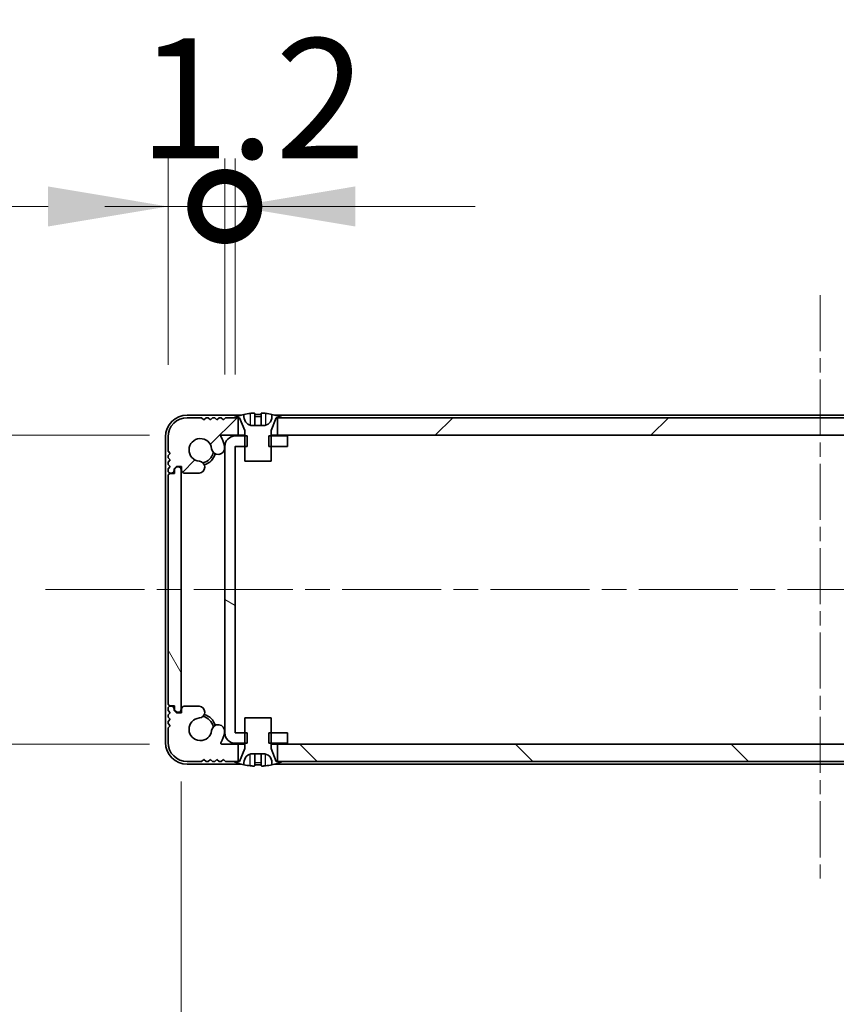
# Model space of a CAD drawing. Units: millimetres. Extents: x -50 to 7559, y -50 to 5419.
# Drawn here: x 1688 to 1781, y 64 to 177 of the extents above; entities that cross this region are included whole.
import ezdxf

# ---------------------------------------------------------------- set-up
doc = ezdxf.new("R2010")
doc.units = ezdxf.units.MM
doc.header["$LTSCALE"] = 2
doc.linetypes.add('CHAIN', pattern=[0.3543, 0.2362, -0.0295, 0.0591, -0.0295])
doc.layers.get('Defpoints').update_dxf_attribs({"lineweight": 25})
doc.layers.add('Centerline (ISO)', color=7, linetype='Continuous', lineweight=18, true_color=0x80ffff)
doc.layers.add('Hatch (ISO)', color=1, linetype='Continuous', lineweight=18, true_color=0xff0000)
for name, color, linetype, lineweight in [('Dimension (ISO)', 7, 'Continuous', 18), ('Visible (ISO)', 7, 'Continuous', 35), ('Visible Narrow (ISO)', 7, 'Continuous', 25)]:
    doc.layers.add(name, color=color, linetype=linetype, lineweight=lineweight)
doc.styles.add('Note Text (TK)', font='txt')
doc.dimstyles.new('Default - Method 1b (TK)', dxfattribs={"dimscale": 2, "dimtxt": 2.5, "dimasz": 2.5, "dimexe": 1, "dimexo": 1.5, "dimgap": 1, "dimtad": 1, "dimtoh": 1, "dimrnd": 1e-08, "dimdsep": 46, "dimtxsty": 'Note Text (TK)', "dimcen": 0.09, "dimdle": 5, "dimclrd": 100, "dimclre": 100, "dimclrt": 7, "dimadec": 1, "dimazin": 1, "dimtfac": 1, "dimtmove": 0, "dimatfit": 3, "dimfxl": 0, "dimtolj": 1, "dimlwd": -1, "dimlwe": -1, "dimarcsym": 0})
pattern_1 = [(45, (722.25, -44), (-12.34785, 12.34785), [])]

# ---------------------------------------------------------------- blocks, each defined once
blk = doc.blocks.new('*D61')
at = {"layer": 'Defpoints', "color": 0, "transparency": 16777216}
for p in [(1711.05, 129.65), (1638.63, 94.25), (1711.05, 94.25)]:
    blk.add_point(p, dxfattribs=at)
at = {"layer": 'Dimension (ISO)', "color": 100, "transparency": 16777216}
for p, q in [((1638.63, 143.4), (1638.63, 157.15)), ((1702.8, 129.65), (1633.13, 129.65)), ((1638.63, 129.65), (1638.63, 94.25)), ((1702.8, 94.25), (1633.13, 94.25)), ((1638.63, 80.5), (1638.63, 66.75))]:
    blk.add_line(p, q, dxfattribs=at)
for points in [[(1636.34, 143.4), (1640.92, 143.4), (1638.63, 129.65)], [(1636.34, 80.5), (1640.92, 80.5), (1638.63, 94.25)]]:
    blk.add_solid(points, dxfattribs=at)
at = {"layer": 'Dimension (ISO)', "color": 7, "transparency": 16777216, "insert": (1626.26, 95.73), "char_height": 13.75, "attachment_point": 4, "rotation": 90, "style": 'Note Text (TK)'}
blk.add_mtext('\\A1;35.4', dxfattribs=at)
blk = doc.blocks.new('*D62')
at = {"layer": 'Defpoints', "color": 0, "transparency": 16777216}
for p in [(1706.43, 98.2), (1852.83, 98.2), (1852.83, 32.2)]:
    blk.add_point(p, dxfattribs=at)
at = {"layer": 'Dimension (ISO)', "color": 100, "transparency": 16777216}
for p, q in [((1706.43, 89.95), (1706.43, 26.7)), ((1852.83, 89.95), (1852.83, 26.7)), ((1720.18, 32.2), (1839.08, 32.2))]:
    blk.add_line(p, q, dxfattribs=at)
for points in [[(1720.18, 34.49), (1720.18, 29.9), (1706.43, 32.2)], [(1839.08, 34.49), (1839.08, 29.9), (1852.83, 32.2)]]:
    blk.add_solid(points, dxfattribs=at)
at = {"layer": 'Dimension (ISO)', "color": 7, "transparency": 16777216, "insert": (1758.97, 44.57), "char_height": 13.75, "attachment_point": 4, "style": 'Note Text (TK)'}
blk.add_mtext('\\A1;146.4', dxfattribs=at)
blk = doc.blocks.new('_DotSmall')
at = {"color": 0, "linetype": 'ByBlock', "const_width": 0.5}
blk.add_lwpolyline([(-0.0625, 0, 1), (0.0625, 0, 1)], format="xyb", close=True, dxfattribs=at)
blk = doc.blocks.new('*D54')
at = {"layer": 'Defpoints', "color": 0, "transparency": 16777216}
for p in [(1711.43, 155.84), (1704.93, 129.45), (1711.43, 128.34)]:
    blk.add_point(p, dxfattribs=at)
at = {"layer": 'Dimension (ISO)', "color": 100, "transparency": 16777216}
for p, q in [((1704.93, 137.7), (1704.93, 161.34)), ((1711.43, 136.59), (1711.43, 161.34)), ((1691.18, 155.84), (1644.48, 155.84)), ((1711.43, 155.84), (1704.93, 155.84)), ((1711.43, 155.84), (1738.93, 155.84))]:
    blk.add_line(p, q, dxfattribs=at)
blk.add_solid([(1691.18, 158.14), (1691.18, 153.55), (1704.93, 155.84)], dxfattribs=at)
at = {"layer": 'Dimension (ISO)', "color": 100, "transparency": 16777216, "xscale": 13.75, "yscale": 13.75, "zscale": 13.75, "rotation": 180}
blk.add_blockref('_DotSmall', (1711.43, 155.84), dxfattribs=at)
at = {"layer": 'Dimension (ISO)', "color": 7, "transparency": 16777216, "insert": (1649.98, 168.22), "char_height": 13.75, "attachment_point": 4, "style": 'Note Text (TK)'}
blk.add_mtext('\\A1;6.5', dxfattribs=at)
blk = doc.blocks.new('*D55')
at = {"layer": 'Defpoints', "color": 0, "transparency": 16777216}
for p in [(1712.63, 155.84), (1711.43, 128.34), (1712.63, 128.34)]:
    blk.add_point(p, dxfattribs=at)
at = {"layer": 'Dimension (ISO)', "color": 100, "transparency": 16777216}
for p, q in [((1711.43, 136.59), (1711.43, 161.34)), ((1712.63, 136.59), (1712.63, 161.34)), ((1711.43, 155.84), (1697.68, 155.84)), ((1711.43, 155.84), (1712.63, 155.84)), ((1726.38, 155.84), (1740.13, 155.84))]:
    blk.add_line(p, q, dxfattribs=at)
blk.add_solid([(1726.38, 158.14), (1726.38, 153.55), (1712.63, 155.84)], dxfattribs=at)
at = {"layer": 'Dimension (ISO)', "color": 100, "transparency": 16777216, "xscale": 13.75, "yscale": 13.75, "zscale": 13.75}
blk.add_blockref('_DotSmall', (1711.43, 155.84), dxfattribs=at)
at = {"layer": 'Dimension (ISO)', "color": 7, "transparency": 16777216, "insert": (1701.56, 168.22), "char_height": 13.75, "attachment_point": 4, "style": 'Note Text (TK)'}
blk.add_mtext('\\A1;1.2', dxfattribs=at)

msp = doc.modelspace()

# ---------------------------------------------------------------- hatches: boundary and pattern name
at = {"layer": 'Hatch (ISO)'}
h = msp.add_hatch(dxfattribs=at)
h.set_pattern_fill('ANSI31', color=256, scale=139.7, style=0)
h.set_pattern_definition(pattern_1)
edge = h.paths.add_edge_path()
edge.add_line((1713.7322, 126.6457), (1716.7322, 126.6457))
edge.add_line((1716.7322, 126.6457), (1716.7322, 128.3457))
edge.add_line((1716.7322, 128.3457), (1716.7322, 129.5457))
edge.add_line((1716.7322, 129.5457), (1716.7322, 130.1264))
edge.add_ellipse((1716.8322, 130.1264), major_axis=(-0.1, 0), ratio=1, start_angle=338.198591, end_angle=360, ccw=False)
edge.add_line((1716.7393, 130.1636), (1717.3322, 131.6457))
edge.add_line((1717.3322, 131.6457), (1717.4822, 131.6457))
edge.add_line((1717.4822, 131.6457), (1718.0322, 131.6457))
edge.add_ellipse((1715.2322, 124.7934), major_axis=(2.8, 6.8523), ratio=1, start_angle=0, end_angle=9.743087)
edge.add_line((1716.8322, 132.0207), (1716.8322, 131.7457))
edge.add_ellipse((1715.8322, 131.7457), major_axis=(1, 0), ratio=1, start_angle=270, end_angle=360, ccw=False)
edge.add_line((1715.8322, 130.7457), (1714.6322, 130.7457))
edge.add_ellipse((1714.6322, 131.7457), major_axis=(0, -1), ratio=1, start_angle=270, end_angle=360, ccw=False)
edge.add_line((1713.6322, 131.7457), (1713.6322, 132.0207))
edge.add_ellipse((1715.2322, 124.7934), major_axis=(-1.6, 7.2273), ratio=1, start_angle=0, end_angle=9.743087)
edge.add_line((1712.4322, 131.6457), (1712.9822, 131.6457))
edge.add_line((1712.9822, 131.6457), (1713.1322, 131.6457))
edge.add_line((1713.1322, 131.6457), (1713.725, 130.1636))
edge.add_ellipse((1713.6322, 130.1264), major_axis=(0.0928, 0.0371), ratio=1, start_angle=338.198591, end_angle=360, ccw=False)
edge.add_line((1713.7322, 130.1264), (1713.7322, 129.5457))
edge.add_line((1713.7322, 129.5457), (1713.7322, 128.3457))
edge.add_line((1713.7322, 128.3457), (1713.7322, 126.6457))
h = msp.add_hatch(dxfattribs=at)
h.set_pattern_fill('ANSI31', color=256, scale=139.7, style=0)
h.set_pattern_definition(pattern_1)
edge = h.paths.add_edge_path()
edge.add_line((1712.9822, 129.6457), (1712.9822, 131.6457))
edge.add_line((1712.9822, 131.6457), (1712.4322, 131.6457))
edge.add_line((1712.4322, 131.6457), (1711.5322, 131.6457))
edge.add_line((1711.5322, 131.6457), (1711.2822, 131.3957))
edge.add_line((1711.2822, 131.3957), (1711.0322, 131.6457))
edge.add_line((1711.0322, 131.6457), (1710.7822, 131.6457))
edge.add_line((1710.7822, 131.6457), (1710.5322, 131.3957))
edge.add_line((1710.5322, 131.3957), (1710.2822, 131.6457))
edge.add_line((1710.2822, 131.6457), (1710.0322, 131.6457))
edge.add_line((1710.0322, 131.6457), (1709.7822, 131.3957))
edge.add_line((1709.7822, 131.3957), (1709.5322, 131.6457))
edge.add_line((1709.5322, 131.6457), (1709.2822, 131.6457))
edge.add_line((1709.2822, 131.6457), (1709.0322, 131.3957))
edge.add_line((1709.0322, 131.3957), (1708.7822, 131.6457))
edge.add_line((1708.7822, 131.6457), (1707.1322, 131.6457))
edge.add_ellipse((1707.1322, 129.4457), major_axis=(0, 2.2), ratio=1, start_angle=0, end_angle=90)
edge.add_line((1704.9322, 129.4457), (1704.9322, 127.7957))
edge.add_line((1704.9322, 127.7957), (1705.1822, 127.5457))
edge.add_line((1705.1822, 127.5457), (1704.9322, 127.2957))
edge.add_line((1704.9322, 127.2957), (1704.9322, 127.0457))
edge.add_line((1704.9322, 127.0457), (1705.1822, 126.7957))
edge.add_line((1705.1822, 126.7957), (1704.9322, 126.5457))
edge.add_line((1704.9322, 126.5457), (1704.9322, 126.2957))
edge.add_line((1704.9322, 126.2957), (1705.1822, 126.0457))
edge.add_line((1705.1822, 126.0457), (1704.9322, 125.7957))
edge.add_line((1704.9322, 125.7957), (1704.9322, 125.5457))
edge.add_ellipse((1705.1822, 125.5457), major_axis=(-0.25, 0), ratio=1, start_angle=0, end_angle=90)
edge.add_line((1705.1822, 125.2957), (1705.3322, 125.2957))
edge.add_ellipse((1705.3322, 125.5957), major_axis=(0, -0.3), ratio=1, start_angle=0, end_angle=90)
edge.add_line((1705.6322, 125.5957), (1705.6322, 125.7957))
edge.add_line((1705.6322, 125.7957), (1705.8822, 126.0457))
edge.add_line((1705.8822, 126.0457), (1706.4822, 126.0457))
edge.add_line((1706.4822, 126.0457), (1706.4822, 125.5957))
edge.add_ellipse((1706.7822, 125.5957), major_axis=(-0.3, 0), ratio=1, start_angle=0, end_angle=90)
edge.add_line((1706.7822, 125.2957), (1708.5113, 125.2957))
edge.add_ellipse((1708.4566, 125.9735), major_axis=(0.0547, -0.6778), ratio=1, start_angle=0, end_angle=170.29998)
edge.add_ellipse((1708.6322, 127.9457), major_axis=(-0.1153, -1.2949), ratio=1, start_angle=101.546379, end_angle=360, ccw=False)
edge.add_ellipse((1710.6691, 128.1764), major_axis=(-0.7452, -0.0844), ratio=1, start_angle=0, end_angle=180)
edge.add_ellipse((1708.6322, 127.9457), major_axis=(2.7822, 0.315), ratio=1, start_angle=0, end_angle=27.025249)
edge.add_ellipse((1711.0508, 129.5457), major_axis=(-0.0834, -0.0552), ratio=1, start_angle=236.514623, end_angle=360, ccw=False)
edge.add_line((1711.0508, 129.6457), (1712.9822, 129.6457))
h.paths.add_polyline_path([(1841.7822, 129.6457), (1841.7822, 131.6457), (1841.2322, 131.6457), (1718.0322, 131.6457), (1717.4822, 131.6457), (1717.4822, 129.6457)])
edge = h.paths.add_edge_path()
edge.add_line((1852.1322, 131.6457), (1850.4822, 131.6457))
edge.add_line((1850.4822, 131.6457), (1850.2322, 131.3957))
edge.add_line((1850.2322, 131.3957), (1849.9822, 131.6457))
edge.add_line((1849.9822, 131.6457), (1849.7322, 131.6457))
edge.add_line((1849.7322, 131.6457), (1849.4822, 131.3957))
edge.add_line((1849.4822, 131.3957), (1849.2322, 131.6457))
edge.add_line((1849.2322, 131.6457), (1848.9822, 131.6457))
edge.add_line((1848.9822, 131.6457), (1848.7322, 131.3957))
edge.add_line((1848.7322, 131.3957), (1848.4822, 131.6457))
edge.add_line((1848.4822, 131.6457), (1848.2322, 131.6457))
edge.add_line((1848.2322, 131.6457), (1847.9822, 131.3957))
edge.add_line((1847.9822, 131.3957), (1847.7322, 131.6457))
edge.add_line((1847.7322, 131.6457), (1846.8322, 131.6457))
edge.add_line((1846.8322, 131.6457), (1846.2822, 131.6457))
edge.add_line((1846.2822, 131.6457), (1846.2822, 129.6457))
edge.add_line((1846.2822, 129.6457), (1848.2135, 129.6457))
edge.add_ellipse((1848.2135, 129.5457), major_axis=(0, 0.1), ratio=1, start_angle=236.514623, end_angle=360, ccw=False)
edge.add_ellipse((1850.6322, 127.9457), major_axis=(-2.3353, 1.5448), ratio=1, start_angle=0, end_angle=27.025249)
edge.add_ellipse((1848.5952, 128.1764), major_axis=(-0.7452, 0.0844), ratio=1, start_angle=0, end_angle=180)
edge.add_ellipse((1850.6322, 127.9457), major_axis=(-1.2917, 0.1463), ratio=1, start_angle=101.546379, end_angle=360, ccw=False)
edge.add_ellipse((1850.8077, 125.9735), major_axis=(-0.0603, 0.6773), ratio=1, start_angle=0, end_angle=170.29998)
edge.add_line((1850.753, 125.2957), (1852.4822, 125.2957))
edge.add_ellipse((1852.4822, 125.5957), major_axis=(0, -0.3), ratio=1, start_angle=0, end_angle=90)
edge.add_line((1852.7822, 125.5957), (1852.7822, 126.0457))
edge.add_line((1852.7822, 126.0457), (1853.3822, 126.0457))
edge.add_line((1853.3822, 126.0457), (1853.6322, 125.7957))
edge.add_line((1853.6322, 125.7957), (1853.6322, 125.5957))
edge.add_ellipse((1853.9322, 125.5957), major_axis=(-0.3, 0), ratio=1, start_angle=0, end_angle=90)
edge.add_line((1853.9322, 125.2957), (1854.0822, 125.2957))
edge.add_ellipse((1854.0822, 125.5457), major_axis=(0, -0.25), ratio=1, start_angle=0, end_angle=90)
edge.add_line((1854.3322, 125.5457), (1854.3322, 125.7957))
edge.add_line((1854.3322, 125.7957), (1854.0822, 126.0457))
edge.add_line((1854.0822, 126.0457), (1854.3322, 126.2957))
edge.add_line((1854.3322, 126.2957), (1854.3322, 126.5457))
edge.add_line((1854.3322, 126.5457), (1854.0822, 126.7957))
edge.add_line((1854.0822, 126.7957), (1854.3322, 127.0457))
edge.add_line((1854.3322, 127.0457), (1854.3322, 127.2957))
edge.add_line((1854.3322, 127.2957), (1854.0822, 127.5457))
edge.add_line((1854.0822, 127.5457), (1854.3322, 127.7957))
edge.add_line((1854.3322, 127.7957), (1854.3322, 129.4457))
edge.add_ellipse((1852.1322, 129.4457), major_axis=(2.2, 0), ratio=1, start_angle=0, end_angle=90)
h = msp.add_hatch(dxfattribs=at)
h.set_pattern_fill('ANSI31', color=256, scale=139.7, angle=105.000246, style=0)
h.set_pattern_definition([(150.0002, (722.25, -44), (-8.7312, -15.123), [])])
h.paths.add_polyline_path([(1718.6322, 94.3457), (1718.6322, 95.5457), (1716.7322, 95.5457), (1716.4617, 95.5457), (1716.4617, 94.3457), (1716.7322, 94.3457)])
h.paths.add_polyline_path([(1718.6322, 129.5457), (1716.7322, 129.5457), (1716.4617, 129.5457), (1716.4617, 128.3457), (1716.7322, 128.3457), (1718.6322, 128.3457)])
edge = h.paths.add_edge_path()
edge.add_ellipse((1712.6332, 128.3447), major_axis=(-0.001, 0), ratio=1, start_angle=270, end_angle=360)
edge.add_line((1712.6322, 128.3447), (1712.6322, 95.5467))
edge.add_ellipse((1712.6332, 95.5467), major_axis=(0, -0.001), ratio=1, start_angle=270, end_angle=360)
edge.add_line((1712.6332, 95.5457), (1713.7322, 95.5457))
edge.add_line((1713.7322, 95.5457), (1714.0027, 95.5457))
edge.add_line((1714.0027, 95.5457), (1714.0027, 94.3457))
edge.add_line((1714.0027, 94.3457), (1713.7322, 94.3457))
edge.add_line((1713.7322, 94.3457), (1712.6332, 94.3457))
edge.add_ellipse((1712.6332, 95.5467), major_axis=(-1.201, 0), ratio=1, start_angle=0, end_angle=90, ccw=False)
edge.add_line((1711.4322, 95.5467), (1711.4322, 128.3447))
edge.add_ellipse((1712.6332, 128.3447), major_axis=(0, 1.201), ratio=1, start_angle=0, end_angle=90, ccw=False)
edge.add_line((1712.6332, 129.5457), (1713.7322, 129.5457))
edge.add_line((1713.7322, 129.5457), (1714.0027, 129.5457))
edge.add_line((1714.0027, 129.5457), (1714.0027, 128.3457))
edge.add_line((1714.0027, 128.3457), (1713.7322, 128.3457))
edge.add_line((1713.7322, 128.3457), (1712.6332, 128.3457))
h = msp.add_hatch(dxfattribs=at)
h.set_pattern_fill('ANSI31', color=256, scale=139.7, angle=75.000175, style=0)
h.set_pattern_definition([(120.0002, (722.25, -44), (-15.12294, -8.7313), [])])
edge = h.paths.add_edge_path()
edge.add_ellipse((1705.1822, 124.9957), major_axis=(0, 0.25), ratio=1, start_angle=0, end_angle=90)
edge.add_line((1704.9322, 124.9957), (1704.9322, 98.8957))
edge.add_ellipse((1705.1822, 98.8957), major_axis=(-0.25, 0), ratio=1, start_angle=0, end_angle=90)
edge.add_line((1705.1822, 98.6457), (1705.6822, 98.6457))
edge.add_line((1705.6822, 98.6457), (1705.6822, 98.1457))
edge.add_line((1705.6822, 98.1457), (1705.9322, 97.8957))
edge.add_line((1705.9322, 97.8957), (1706.1322, 97.8957))
edge.add_ellipse((1706.1322, 98.1957), major_axis=(0, -0.3), ratio=1, start_angle=0, end_angle=90)
edge.add_line((1706.4322, 98.1957), (1706.4322, 125.6957))
edge.add_ellipse((1706.1322, 125.6957), major_axis=(0.3, 0), ratio=1, start_angle=0, end_angle=90)
edge.add_line((1706.1322, 125.9957), (1705.9322, 125.9957))
edge.add_line((1705.9322, 125.9957), (1705.6822, 125.7457))
edge.add_line((1705.6822, 125.7457), (1705.6822, 125.2457))
edge.add_line((1705.6822, 125.2457), (1705.1822, 125.2457))
h = msp.add_hatch(dxfattribs=at)
h.set_pattern_fill('ANSI31', color=256, scale=139.7, angle=90.00021, style=0)
h.set_pattern_definition([(135.0002, (722.25, -44), (-12.3478, -12.3479), [])])
edge = h.paths.add_edge_path()
edge.add_line((1846.2822, 94.2457), (1846.2822, 92.2457))
edge.add_line((1846.2822, 92.2457), (1846.8322, 92.2457))
edge.add_line((1846.8322, 92.2457), (1847.7322, 92.2457))
edge.add_line((1847.7322, 92.2457), (1847.9822, 92.4957))
edge.add_line((1847.9822, 92.4957), (1848.2322, 92.2457))
edge.add_line((1848.2322, 92.2457), (1848.4822, 92.2457))
edge.add_line((1848.4822, 92.2457), (1848.7322, 92.4957))
edge.add_line((1848.7322, 92.4957), (1848.9822, 92.2457))
edge.add_line((1848.9822, 92.2457), (1849.2322, 92.2457))
edge.add_line((1849.2322, 92.2457), (1849.4822, 92.4957))
edge.add_line((1849.4822, 92.4957), (1849.7322, 92.2457))
edge.add_line((1849.7322, 92.2457), (1849.9822, 92.2457))
edge.add_line((1849.9822, 92.2457), (1850.2322, 92.4957))
edge.add_line((1850.2322, 92.4957), (1850.4822, 92.2457))
edge.add_line((1850.4822, 92.2457), (1852.1322, 92.2457))
edge.add_ellipse((1852.1322, 94.4457), major_axis=(0, -2.2), ratio=1, start_angle=0, end_angle=90)
edge.add_line((1854.3322, 94.4457), (1854.3322, 96.0957))
edge.add_line((1854.3322, 96.0957), (1854.0822, 96.3457))
edge.add_line((1854.0822, 96.3457), (1854.3322, 96.5957))
edge.add_line((1854.3322, 96.5957), (1854.3322, 96.8457))
edge.add_line((1854.3322, 96.8457), (1854.0822, 97.0957))
edge.add_line((1854.0822, 97.0957), (1854.3322, 97.3457))
edge.add_line((1854.3322, 97.3457), (1854.3322, 97.5957))
edge.add_line((1854.3322, 97.5957), (1854.0822, 97.8457))
edge.add_line((1854.0822, 97.8457), (1854.3322, 98.0957))
edge.add_line((1854.3322, 98.0957), (1854.3322, 98.3457))
edge.add_ellipse((1854.0822, 98.3457), major_axis=(0.25, 0), ratio=1, start_angle=0, end_angle=90)
edge.add_line((1854.0822, 98.5957), (1853.9322, 98.5957))
edge.add_ellipse((1853.9322, 98.2957), major_axis=(0, 0.3), ratio=1, start_angle=0, end_angle=90)
edge.add_line((1853.6322, 98.2957), (1853.6322, 98.0957))
edge.add_line((1853.6322, 98.0957), (1853.3822, 97.8457))
edge.add_line((1853.3822, 97.8457), (1852.7822, 97.8457))
edge.add_line((1852.7822, 97.8457), (1852.7822, 98.2957))
edge.add_ellipse((1852.4822, 98.2957), major_axis=(0.3, 0), ratio=1, start_angle=0, end_angle=90)
edge.add_line((1852.4822, 98.5957), (1850.753, 98.5957))
edge.add_ellipse((1850.8077, 97.9179), major_axis=(-0.0547, 0.6778), ratio=1, start_angle=0, end_angle=170.29998)
edge.add_ellipse((1850.6322, 95.9457), major_axis=(0.1153, 1.2949), ratio=1, start_angle=101.546379, end_angle=360, ccw=False)
edge.add_ellipse((1848.5952, 95.7151), major_axis=(0.7452, 0.0844), ratio=1, start_angle=0, end_angle=180)
edge.add_ellipse((1850.6322, 95.9457), major_axis=(-2.7822, -0.315), ratio=1, start_angle=0, end_angle=27.025249)
edge.add_ellipse((1848.2135, 94.3457), major_axis=(0.0834, 0.0552), ratio=1, start_angle=236.514623, end_angle=360, ccw=False)
edge.add_line((1848.2135, 94.2457), (1846.2822, 94.2457))
h.paths.add_polyline_path([(1717.4822, 94.2457), (1717.4822, 92.2457), (1718.0322, 92.2457), (1841.2322, 92.2457), (1841.7822, 92.2457), (1841.7822, 94.2457)])
edge = h.paths.add_edge_path()
edge.add_line((1707.1322, 92.2457), (1708.7822, 92.2457))
edge.add_line((1708.7822, 92.2457), (1709.0322, 92.4957))
edge.add_line((1709.0322, 92.4957), (1709.2822, 92.2457))
edge.add_line((1709.2822, 92.2457), (1709.5322, 92.2457))
edge.add_line((1709.5322, 92.2457), (1709.7822, 92.4957))
edge.add_line((1709.7822, 92.4957), (1710.0322, 92.2457))
edge.add_line((1710.0322, 92.2457), (1710.2822, 92.2457))
edge.add_line((1710.2822, 92.2457), (1710.5322, 92.4957))
edge.add_line((1710.5322, 92.4957), (1710.7822, 92.2457))
edge.add_line((1710.7822, 92.2457), (1711.0322, 92.2457))
edge.add_line((1711.0322, 92.2457), (1711.2822, 92.4957))
edge.add_line((1711.2822, 92.4957), (1711.5322, 92.2457))
edge.add_line((1711.5322, 92.2457), (1712.4322, 92.2457))
edge.add_line((1712.4322, 92.2457), (1712.9822, 92.2457))
edge.add_line((1712.9822, 92.2457), (1712.9822, 94.2457))
edge.add_line((1712.9822, 94.2457), (1711.0508, 94.2457))
edge.add_ellipse((1711.0508, 94.3457), major_axis=(0, -0.1), ratio=1, start_angle=236.514623, end_angle=360, ccw=False)
edge.add_ellipse((1708.6322, 95.9457), major_axis=(2.3353, -1.5448), ratio=1, start_angle=0, end_angle=27.025249)
edge.add_ellipse((1710.6691, 95.7151), major_axis=(0.7452, -0.0844), ratio=1, start_angle=0, end_angle=180)
edge.add_ellipse((1708.6322, 95.9457), major_axis=(1.2917, -0.1463), ratio=1, start_angle=101.546379, end_angle=360, ccw=False)
edge.add_ellipse((1708.4566, 97.9179), major_axis=(0.0603, -0.6773), ratio=1, start_angle=0, end_angle=170.29998)
edge.add_line((1708.5113, 98.5957), (1706.7822, 98.5957))
edge.add_ellipse((1706.7822, 98.2957), major_axis=(0, 0.3), ratio=1, start_angle=0, end_angle=90)
edge.add_line((1706.4822, 98.2957), (1706.4822, 97.8457))
edge.add_line((1706.4822, 97.8457), (1705.8822, 97.8457))
edge.add_line((1705.8822, 97.8457), (1705.6322, 98.0957))
edge.add_line((1705.6322, 98.0957), (1705.6322, 98.2957))
edge.add_ellipse((1705.3322, 98.2957), major_axis=(0.3, 0), ratio=1, start_angle=0, end_angle=90)
edge.add_line((1705.3322, 98.5957), (1705.1822, 98.5957))
edge.add_ellipse((1705.1822, 98.3457), major_axis=(0, 0.25), ratio=1, start_angle=0, end_angle=90)
edge.add_line((1704.9322, 98.3457), (1704.9322, 98.0957))
edge.add_line((1704.9322, 98.0957), (1705.1822, 97.8457))
edge.add_line((1705.1822, 97.8457), (1704.9322, 97.5957))
edge.add_line((1704.9322, 97.5957), (1704.9322, 97.3457))
edge.add_line((1704.9322, 97.3457), (1705.1822, 97.0957))
edge.add_line((1705.1822, 97.0957), (1704.9322, 96.8457))
edge.add_line((1704.9322, 96.8457), (1704.9322, 96.5957))
edge.add_line((1704.9322, 96.5957), (1705.1822, 96.3457))
edge.add_line((1705.1822, 96.3457), (1704.9322, 96.0957))
edge.add_line((1704.9322, 96.0957), (1704.9322, 94.4457))
edge.add_ellipse((1707.1322, 94.4457), major_axis=(-2.2, 0), ratio=1, start_angle=0, end_angle=90)

# ---------------------------------------------------------------- linework, layer by layer
at = {"layer": 'Centerline (ISO)', "linetype": 'CHAIN', "ltscale": 13.637445}
msp.add_line((1779.6322, 145.6957), (1779.6322, 78.1957), dxfattribs=at)
at = {"layer": 'Centerline (ISO)', "linetype": 'CHAIN', "ltscale": 23.990969}
msp.add_line((1690.8822, 111.9457), (1868.3822, 111.9457), dxfattribs=at)
at = {"layer": 'Visible (ISO)'}
for p, q in [((1713.6322, 131.7457), (1713.6322, 132.0207)), ((1714.8572, 132.1342), (1714.8572, 130.7843)), ((1715.6072, 132.1342), (1715.6072, 130.7843)), ((1716.8322, 132.0207), (1716.8322, 131.7457)), ((1713.3246, 131.9457), (1707.1322, 131.9457)), ((1708.7822, 131.6457), (1707.1322, 131.6457)), ((1709.0322, 131.3957), (1708.7822, 131.6457)), ((1709.2822, 131.6457), (1709.0322, 131.3957)), ((1709.5322, 131.6457), (1709.2822, 131.6457)), ((1709.7822, 131.3957), (1709.5322, 131.6457)), ((1710.0322, 131.6457), (1709.7822, 131.3957)), ((1710.2822, 131.6457), (1710.0322, 131.6457)), ((1710.5322, 131.3957), (1710.2822, 131.6457)), ((1710.7822, 131.6457), (1710.5322, 131.3957)), ((1711.0322, 131.6457), (1710.7822, 131.6457)), ((1711.2822, 131.3957), (1711.0322, 131.6457)), ((1711.5322, 131.6457), (1711.2822, 131.3957)), ((1712.9822, 131.6457), (1711.5322, 131.6457)), ((1712.4322, 131.6457), (1713.1322, 131.6457)), ((1712.9822, 129.6457), (1712.9822, 131.6457)), ((1713.1322, 131.6457), (1713.725, 130.1636)), ((1716.7393, 130.1636), (1717.3322, 131.6457)), ((1842.1246, 131.9457), (1717.1397, 131.9457)), ((1717.3322, 131.6457), (1718.0322, 131.6457)), ((1841.7822, 131.6457), (1717.4822, 131.6457)), ((1717.4822, 131.6457), (1717.4822, 129.6457)), ((1713.7322, 130.1264), (1713.7322, 126.6457)), ((1715.8322, 130.7457), (1714.6322, 130.7457)), ((1716.7322, 126.6457), (1716.7322, 130.1264)), ((1704.6322, 129.4457), (1704.6322, 94.4457)), ((1704.9322, 129.4457), (1704.9322, 127.7957)), ((1711.0508, 129.6457), (1712.9822, 129.6457)), ((1714.0027, 129.5457), (1712.6332, 129.5457)), ((1713.7322, 129.6457), (1712.9822, 129.6457)), ((1714.0027, 128.3457), (1714.0027, 129.5457)), ((1718.6322, 129.5457), (1716.4617, 129.5457)), ((1716.4617, 129.5457), (1716.4617, 128.3457)), ((1717.4822, 129.6457), (1716.7322, 129.6457)), ((1717.4822, 129.6457), (1841.7822, 129.6457)), ((1718.6322, 128.3457), (1718.6322, 129.5457)), ((1704.9322, 127.7957), (1705.1822, 127.5457)), ((1705.1822, 127.5457), (1704.9322, 127.2957)), ((1711.4322, 128.3447), (1711.4322, 95.5467)), ((1712.6322, 95.5467), (1712.6322, 128.3447)), ((1712.6332, 128.3457), (1714.0027, 128.3457)), ((1716.4617, 128.3457), (1718.6322, 128.3457)), ((1704.9322, 127.2957), (1704.9322, 127.0457)), ((1704.9322, 127.0457), (1705.1822, 126.7957)), ((1705.1822, 126.7957), (1704.9322, 126.5457)), ((1704.9322, 126.5457), (1704.9322, 126.2957)), ((1713.7322, 126.6457), (1716.7322, 126.6457)), ((1704.9322, 126.2957), (1705.1822, 126.0457)), ((1705.1822, 126.0457), (1704.9322, 125.7957)), ((1704.9322, 125.7957), (1704.9322, 125.5457)), ((1705.1822, 125.2957), (1705.3322, 125.2957)), ((1705.6822, 125.2457), (1705.1822, 125.2457)), ((1705.6322, 125.7957), (1705.8822, 126.0457)), ((1705.6322, 125.5957), (1705.6322, 125.7957)), ((1705.9322, 125.9957), (1705.6822, 125.7457)), ((1705.6822, 125.7457), (1705.6822, 125.2457)), ((1705.8822, 126.0457), (1706.4822, 126.0457)), ((1706.1322, 125.9957), (1705.9322, 125.9957)), ((1706.4322, 98.1957), (1706.4322, 125.6957)), ((1706.4822, 126.0457), (1706.4822, 125.5957)), ((1706.7822, 125.2957), (1708.5113, 125.2957)), ((1704.9322, 124.9957), (1704.9322, 98.8957)), ((1704.9322, 98.3457), (1704.9322, 98.0957)), ((1705.1822, 98.6457), (1705.6822, 98.6457)), ((1705.3322, 98.5957), (1705.1822, 98.5957)), ((1705.6322, 98.0957), (1705.6322, 98.2957)), ((1705.6822, 98.6457), (1705.6822, 98.1457)), ((1705.6822, 98.1457), (1705.9322, 97.8957)), ((1706.4822, 98.2957), (1706.4822, 97.8457)), ((1708.5113, 98.5957), (1706.7822, 98.5957)), ((1704.9322, 98.0957), (1705.1822, 97.8457)), ((1705.1822, 97.8457), (1704.9322, 97.5957)), ((1704.9322, 97.5957), (1704.9322, 97.3457)), ((1704.9322, 97.3457), (1705.1822, 97.0957)), ((1705.1822, 97.0957), (1704.9322, 96.8457)), ((1705.8822, 97.8457), (1705.6322, 98.0957)), ((1706.4822, 97.8457), (1705.8822, 97.8457)), ((1705.9322, 97.8957), (1706.1322, 97.8957)), ((1716.7322, 97.2457), (1713.7322, 97.2457)), ((1713.7322, 97.2457), (1713.7322, 93.765)), ((1716.7322, 93.765), (1716.7322, 97.2457)), ((1704.9322, 96.8457), (1704.9322, 96.5957)), ((1704.9322, 96.5957), (1705.1822, 96.3457)), ((1705.1822, 96.3457), (1704.9322, 96.0957)), ((1704.9322, 96.0957), (1704.9322, 94.4457)), ((1714.0027, 95.5457), (1712.6332, 95.5457)), ((1714.0027, 94.3457), (1714.0027, 95.5457)), ((1718.6322, 95.5457), (1716.4617, 95.5457)), ((1716.4617, 95.5457), (1716.4617, 94.3457)), ((1718.6322, 94.3457), (1718.6322, 95.5457)), ((1712.9822, 94.2457), (1711.0508, 94.2457)), ((1712.6332, 94.3457), (1714.0027, 94.3457)), ((1712.9822, 92.2457), (1712.9822, 94.2457)), ((1712.9822, 94.2457), (1713.7322, 94.2457)), ((1713.725, 93.7278), (1713.1322, 92.2457)), ((1716.4617, 94.3457), (1718.6322, 94.3457)), ((1716.7322, 94.2457), (1717.4822, 94.2457)), ((1717.3322, 92.2457), (1716.7393, 93.7278)), ((1717.4822, 94.2457), (1717.4822, 92.2457)), ((1841.7822, 94.2457), (1717.4822, 94.2457)), ((1714.6322, 93.1457), (1715.8322, 93.1457)), ((1714.8572, 91.7572), (1714.8572, 93.1071)), ((1715.6072, 91.7572), (1715.6072, 93.1071)), ((1707.1322, 92.2457), (1708.7822, 92.2457)), ((1707.1322, 91.9457), (1713.3246, 91.9457)), ((1708.7822, 92.2457), (1709.0322, 92.4957)), ((1709.0322, 92.4957), (1709.2822, 92.2457)), ((1709.2822, 92.2457), (1709.5322, 92.2457)), ((1709.5322, 92.2457), (1709.7822, 92.4957)), ((1709.7822, 92.4957), (1710.0322, 92.2457)), ((1710.0322, 92.2457), (1710.2822, 92.2457)), ((1710.2822, 92.2457), (1710.5322, 92.4957)), ((1710.5322, 92.4957), (1710.7822, 92.2457)), ((1710.7822, 92.2457), (1711.0322, 92.2457)), ((1711.0322, 92.2457), (1711.2822, 92.4957)), ((1711.2822, 92.4957), (1711.5322, 92.2457)), ((1711.5322, 92.2457), (1712.9822, 92.2457)), ((1713.1322, 92.2457), (1712.4322, 92.2457)), ((1713.6322, 91.8707), (1713.6322, 92.1457)), ((1716.8322, 92.1457), (1716.8322, 91.8707)), ((1717.1397, 91.9457), (1842.1246, 91.9457)), ((1718.0322, 92.2457), (1717.3322, 92.2457)), ((1717.4822, 92.2457), (1841.7822, 92.2457))]:
    msp.add_line(p, q, dxfattribs=at)
for centre, radius, start, end in [((1715.2322, 124.7934), 7.4023, 102.482994, 112.226081), ((1715.2322, 124.7934), 7.3928, 96.7974, 102.499303), ((1715.2322, 124.7934), 7.2273, 87.025775, 92.974225), ((1715.2322, 124.7934), 7.3928, 77.500697, 83.2026), ((1715.2322, 124.7934), 7.4023, 67.773919, 77.517006), ((1707.1322, 129.4457), 2.5, 90, 180), ((1707.1322, 129.4457), 2.2, 90, 180), ((1714.6322, 131.7457), 1, 180, 270), ((1715.8322, 131.7457), 1, 270, 0), ((1713.6322, 130.1264), 0.1, 0, 21.801409), ((1716.8322, 130.1264), 0.1, 158.198591, 180), ((1708.6322, 127.9457), 1.3, 6.460128, 264.913748), ((1711.0508, 129.5457), 0.1, 90, 213.485377), ((1708.6322, 127.9457), 2.8, 6.460128, 33.485377), ((1712.6332, 128.3447), 1.201, 90, 180), ((1708.6322, 127.9457), 1.5, 280.979911, 349.740416), ((1708.6322, 127.9457), 1.75, 284.708957, 345.550793), ((1710.6691, 128.1764), 0.75, 186.460128, 6.460128), ((1712.6332, 128.3447), 0.001, 90, 180), ((1708.4566, 125.9735), 0.68, 274.613769, 84.913748), ((1705.1822, 125.5457), 0.25, 180, 270), ((1705.1822, 124.9957), 0.25, 90, 180), ((1705.3322, 125.5957), 0.3, 270, 0), ((1706.1322, 125.6957), 0.3, 0, 90), ((1706.7822, 125.5957), 0.3, 180, 270), ((1705.1822, 98.8957), 0.25, 180, 270), ((1705.1822, 98.3457), 0.25, 90, 180), ((1705.3322, 98.2957), 0.3, 0, 90), ((1706.1322, 98.1957), 0.3, 270, 0), ((1706.7822, 98.2957), 0.3, 90, 180), ((1708.4566, 97.9179), 0.68, 275.086252, 85.386231), ((1708.6322, 95.9457), 1.3, 95.086252, 353.539872), ((1708.6322, 95.9457), 1.5, 10.259584, 79.020089), ((1708.6322, 95.9457), 1.75, 14.449207, 75.291043), ((1710.6691, 95.7151), 0.75, 353.539872, 173.539872), ((1708.6322, 95.9457), 2.8, 326.514623, 353.539872), ((1712.6332, 95.5467), 1.201, 180, 270), ((1712.6332, 95.5467), 0.001, 180, 270), ((1707.1322, 94.4457), 2.5, 180, 270), ((1707.1322, 94.4457), 2.2, 180, 270), ((1711.0508, 94.3457), 0.1, 146.514623, 270), ((1713.6322, 93.765), 0.1, 338.198591, 0), ((1716.8322, 93.765), 0.1, 180, 201.801409), ((1714.6322, 92.1457), 1, 90, 180), ((1715.8322, 92.1457), 1, 0, 90), ((1715.2322, 99.098), 7.4023, 247.773919, 257.517006), ((1715.2322, 99.098), 7.3928, 257.500697, 263.2026), ((1715.2322, 99.098), 7.2273, 267.025775, 272.974225), ((1715.2322, 99.098), 7.3928, 276.7974, 282.499303), ((1715.2322, 99.098), 7.4023, 282.482994, 292.226081)]:
    msp.add_arc(centre, radius, start, end, dxfattribs=at)
for points, knots in [([(1714.3572, 132.1342), (1714.4197, 132.1417), (1714.4866, 132.1482), (1714.6098, 132.1568), (1714.6662, 132.1589), (1714.7552, 132.1589), (1714.7937, 132.1568), (1714.8447, 132.1482), (1714.8572, 132.1417), (1714.8572, 132.1342)], [0.076192776, 0.076192776, 0.076192776, 0.076192776, 0.0950828432, 0.0950828432, 0.1139729103, 0.1139729103, 0.1328629774, 0.1328629774, 0.1517530446, 0.1517530446, 0.1517530446, 0.1517530446]), ([(1715.6072, 132.1342), (1715.6072, 132.1417), (1715.6196, 132.1482), (1715.6706, 132.1568), (1715.7091, 132.1589), (1715.7981, 132.1589), (1715.8545, 132.1568), (1715.9778, 132.1482), (1716.0446, 132.1417), (1716.1072, 132.1342)], [0.076192776, 0.076192776, 0.076192776, 0.076192776, 0.0950828432, 0.0950828432, 0.1139729103, 0.1139729103, 0.1328629774, 0.1328629774, 0.1517530446, 0.1517530446, 0.1517530446, 0.1517530446]), ([(1714.7747, 130.7457), (1714.7926, 130.7457), (1714.808, 130.7468), (1714.8453, 130.7548), (1714.8572, 130.7669), (1714.8572, 130.7843)], [0.047671485, 0.047671485, 0.047671485, 0.047671485, 0.0569966125, 0.0569966125, 0.0759162177, 0.0759162177, 0.0759162177, 0.0759162177]), ([(1715.6072, 130.7843), (1715.6072, 130.7669), (1715.619, 130.7548), (1715.6563, 130.7468), (1715.6717, 130.7457), (1715.6896, 130.7457)], [-0.0759162177, -0.0759162177, -0.0759162177, -0.0759162177, -0.0569966125, -0.0569966125, -0.047671485, -0.047671485, -0.047671485, -0.047671485]), ([(1714.8572, 93.1071), (1714.8572, 93.1246), (1714.8452, 93.1368), (1714.8076, 93.1446), (1714.7924, 93.1457), (1714.7747, 93.1457)], [-0.0759173834, -0.0759173834, -0.0759173834, -0.0759173834, -0.0568413767, -0.0568413767, -0.0476590123, -0.0476590123, -0.0476590123, -0.0476590123]), ([(1715.6896, 93.1457), (1715.6717, 93.1457), (1715.6563, 93.1446), (1715.619, 93.1366), (1715.6072, 93.1245), (1715.6072, 93.1071)], [0.047671485, 0.047671485, 0.047671485, 0.047671485, 0.0569966125, 0.0569966125, 0.0759162177, 0.0759162177, 0.0759162177, 0.0759162177]), ([(1714.8572, 91.7572), (1714.8572, 91.7497), (1714.8447, 91.7432), (1714.7937, 91.7346), (1714.7552, 91.7325), (1714.6662, 91.7325), (1714.6098, 91.7346), (1714.4866, 91.7432), (1714.4197, 91.7497), (1714.3572, 91.7572)], [0.076192776, 0.076192776, 0.076192776, 0.076192776, 0.0950828432, 0.0950828432, 0.1139729103, 0.1139729103, 0.1328629774, 0.1328629774, 0.1517530446, 0.1517530446, 0.1517530446, 0.1517530446]), ([(1716.1072, 91.7572), (1716.0446, 91.7497), (1715.9778, 91.7432), (1715.8545, 91.7346), (1715.7981, 91.7325), (1715.7091, 91.7325), (1715.6706, 91.7346), (1715.6196, 91.7432), (1715.6072, 91.7497), (1715.6072, 91.7572)], [0.076192776, 0.076192776, 0.076192776, 0.076192776, 0.0950828432, 0.0950828432, 0.1139729103, 0.1139729103, 0.1328629774, 0.1328629774, 0.1517530446, 0.1517530446, 0.1517530446, 0.1517530446])]:
    msp.add_open_spline(points, degree=3, knots=knots, dxfattribs=at)
at = {"layer": 'Visible Narrow (ISO)'}
for p, q in [((1714.3572, 132.1342), (1714.3572, 130.7843)), ((1716.1072, 132.1342), (1716.1072, 130.7843)), ((1715.6072, 131.7457), (1714.8572, 131.7457)), ((1714.3572, 91.7572), (1714.3572, 93.1071)), ((1716.1072, 91.7572), (1716.1072, 93.1071)), ((1714.8572, 92.1457), (1715.6072, 92.1457))]:
    msp.add_line(p, q, dxfattribs=at)

# ---------------------------------------------------------------- dimensions: what is measured, and where the dimension line sits
at = {"layer": 'Dimension (ISO)', "color": 100, "true_color": 0x00ff3f}
for base, p1, p2, angle, override, picture, middle in [((1711.4322, 155.8447), (1704.9322, 129.4457), (1711.4322, 128.3447), 180, {"dimscale": 0, "dimtxt": 13.75, "dimasz": 13.75, "dimexe": 5.5, "dimexo": 8.25, "dimgap": 5.5, "dimtoh": 0, "dimdec": 2, "dimblk2": 'DotSmall', "dimsah": 1, "dimcen": 0.495, "dimdle": 0, "dimtol": 0, "dimlim": 0, "dimtp": 0, "dimtm": 0, "dimtdec": 2, "dimtofl": 1, "dimatfit": 1}, '*D54', (1660.9556, 155.8447)), ((1712.6322, 155.8447), (1711.4322, 128.3447), (1712.6322, 128.3447), 180, {"dimscale": 0, "dimtxt": 13.75, "dimasz": 13.75, "dimexe": 5.5, "dimexo": 8.25, "dimgap": 5.5, "dimtoh": 0, "dimdec": 2, "dimblk1": 'DotSmall', "dimsah": 1, "dimcen": 0.495, "dimdle": 0, "dimtol": 0, "dimlim": 0, "dimtp": 0, "dimtm": 0, "dimtdec": 2, "dimtofl": 1, "dimatfit": 1}, '*D55', (1712.0322, 155.8447)), ((1638.6322, 94.2457), (1711.0508, 129.6457), (1711.0508, 94.2457), 270, {"dimscale": 0, "dimtxt": 13.75, "dimasz": 13.75, "dimexe": 5.5, "dimexo": 8.25, "dimgap": 5.5, "dimtoh": 0, "dimdec": 2, "dimcen": 0.495, "dimtol": 0, "dimlim": 0, "dimtp": 0, "dimtm": 0, "dimtdec": 2, "dimtofl": 1, "dimatfit": 1}, '*D61', (1638.6322, 111.9457))]:
    dim = msp.add_linear_dim(base=base, p1=p1, p2=p2, angle=angle, dimstyle='Default - Method 1b (TK)', override=override, dxfattribs=at)
    dim.commit()
    dim.dimension.update_dxf_attribs({"geometry": picture, "text_midpoint": middle, "dimtype": 160})
dim = msp.add_linear_dim(base=(1852.8322, 32.1957), p1=(1706.4322, 98.1957), p2=(1852.8322, 98.1957), dimstyle='Default - Method 1b (TK)', override={"dimscale": 0, "dimtxt": 13.75, "dimasz": 13.75, "dimexe": 5.5, "dimexo": 8.25, "dimgap": 5.5, "dimtoh": 0, "dimdec": 2, "dimcen": 0.495, "dimtol": 0, "dimlim": 0, "dimtp": 0, "dimtm": 0, "dimtdec": 2, "dimtofl": 0, "dimatfit": 1}, dxfattribs=at)
dim.commit()
dim.dimension.update_dxf_attribs({"geometry": '*D62', "text_midpoint": (1779.6322, 32.1957), "dimtype": 160})

doc.saveas('drawing.dxf')
